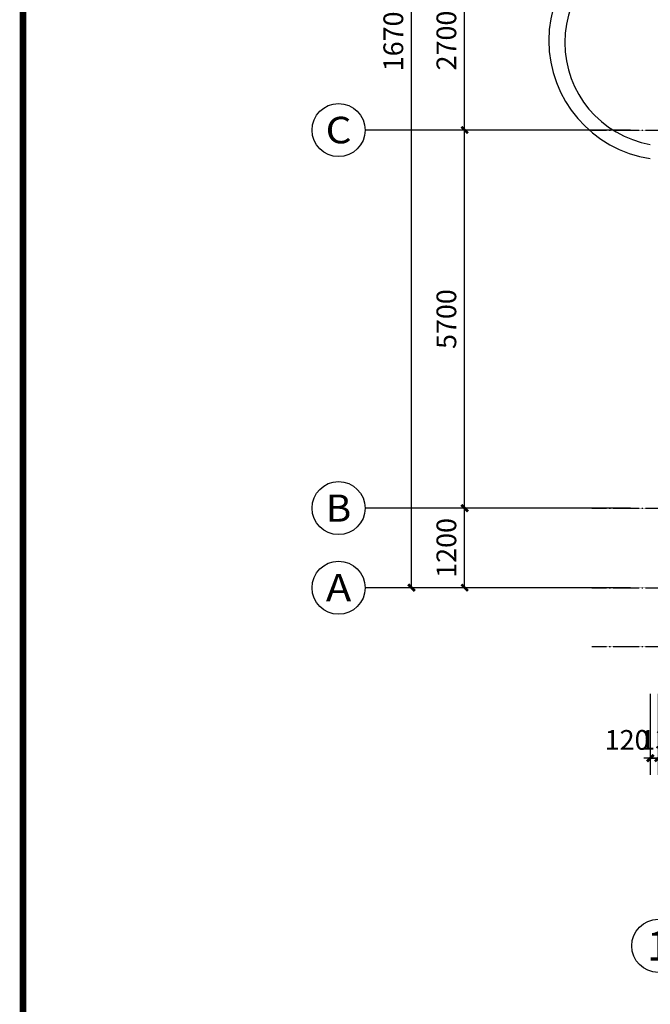
# Model space of a CAD drawing. Units: millimetres. Extents: x -181210 to 107994, y -181600 to 78890.
# Drawn here: x -87050 to -77542, y -102602 to -87756 of the extents above; entities that cross this region are included whole.
import ezdxf
from ezdxf.enums import TextEntityAlignment as Align

# ---------------------------------------------------------------- set-up
doc = ezdxf.new("R2010")
doc.units = ezdxf.units.MM
doc.linetypes.add('DOTE', pattern=[2.42, 2, -0.2, 0.02, -0.2])
for name, color, linetype in [('AXIS_TEXT', 7, 'Continuous'), ('yangtai', 4, 'Continuous'), ('公用-图框', 4, 'Continuous'), ('公用-尺寸', 3, 'Continuous'), ('建筑-轴标', 3, 'Continuous'), ('建筑-轴网', 1, 'DOTE'), ('建筑-轴网-文字', 7, 'Continuous')]:
    doc.layers.add(name, color=color, linetype=linetype)
doc.styles.add('_TCH_AXIS', font='COMPLEX', dxfattribs={"bigfont": 'GBCBIG'})
doc.styles.add('_TCH_DIM_T3', font='SIMPLEX', dxfattribs={"width": 0.705882, "bigfont": 'GBCBIG'})
doc.styles.add('COMPLEX', font='COMPLEX')
doc.dimstyles.new('_TCH_ARCH&&100', dxfattribs={"dimtxt": 297.5, "dimasz": 100, "dimexe": 250, "dimexo": 300, "dimgap": 126.25, "dimtad": 1, "dimdec": 0, "dimzin": 0, "dimdsep": 46, "dimtxsty": '_TCH_DIM_T3', "dimblk": 'ARCHTICK', "dimcen": 0.09, "dimclrt": 7, "dimazin": 2, "dimtfac": 1, "dimtdec": 0, "dimtix": 1, "dimtmove": 2, "dimatfit": 3, "dimfxl": 0, "dimtolj": 1, "dimtzin": 0, "dimarcsym": 0})

# ---------------------------------------------------------------- blocks, each defined once
blk = doc.blocks.new('_ArchTick')
at = {"color": 0, "linetype": 'ByBlock', "const_width": 0.4}
blk.add_lwpolyline([(-0.5, -0.5), (0.5, 0.5)], dxfattribs=at)
blk = doc.blocks.new('*D503')
at = {"layer": 'Defpoints', "color": 0}
for p in [(-77542, -97620), (-77422, -97620), (-77422, -98890)]:
    blk.add_point(p, dxfattribs=at)
at = {"layer": '公用-尺寸', "color": 0, "lineweight": -2}
for p, q in [((-77542, -97920), (-77542, -99140)), ((-77422, -97920), (-77422, -99140)), ((-77542, -98890), (-77642, -98890)), ((-77542, -98890), (-77422, -98890)), ((-77422, -98890), (-77322, -98890))]:
    blk.add_line(p, q, dxfattribs=at)
at = {"layer": '公用-尺寸', "color": 0, "lineweight": -2, "xscale": 100, "yscale": 100, "zscale": 100}
blk.add_blockref('_ArchTick', (-77542, -98890), dxfattribs=at)
at = {"layer": '公用-尺寸', "color": 0, "lineweight": -2, "xscale": 100, "yscale": 100, "zscale": 100, "rotation": 180}
blk.add_blockref('_ArchTick', (-77422, -98890), dxfattribs=at)
at = {"layer": '公用-尺寸', "color": 7, "insert": (-77892, -98615), "char_height": 297.5, "attachment_point": 5, "style": '_TCH_DIM_T3'}
blk.add_mtext('\\A1;120', dxfattribs=at)
blk = doc.blocks.new('*D504')
at = {"layer": 'Defpoints', "color": 0}
for p in [(-77422, -97620), (-77290, -97620), (-77290, -98890)]:
    blk.add_point(p, dxfattribs=at)
at = {"layer": '公用-尺寸', "color": 0, "lineweight": -2}
for p, q in [((-77422, -97920), (-77422, -99140)), ((-77290, -97920), (-77290, -99140)), ((-77422, -98890), (-77522, -98890)), ((-77422, -98890), (-77290, -98890)), ((-77290, -98890), (-77190, -98890))]:
    blk.add_line(p, q, dxfattribs=at)
at = {"layer": '公用-尺寸', "color": 0, "lineweight": -2, "xscale": 100, "yscale": 100, "zscale": 100}
blk.add_blockref('_ArchTick', (-77422, -98890), dxfattribs=at)
at = {"layer": '公用-尺寸', "color": 0, "lineweight": -2, "xscale": 100, "yscale": 100, "zscale": 100, "rotation": 180}
blk.add_blockref('_ArchTick', (-77290, -98890), dxfattribs=at)
at = {"layer": '公用-尺寸', "color": 7, "insert": (-77356, -98615), "char_height": 297.5, "attachment_point": 5, "style": '_TCH_DIM_T3'}
blk.add_mtext('\\A1;132', dxfattribs=at)
blk = doc.blocks.new('*D590')
at = {"layer": 'Defpoints', "color": 0}
for p in [(-80342, -95120), (-77842, -95120), (-77842, -96320)]:
    blk.add_point(p, dxfattribs=at)
at = {"layer": '建筑-轴标', "color": 0, "lineweight": -2}
for p, q in [((-78142, -95120), (-80592, -95120)), ((-80342, -96320), (-80342, -95120)), ((-78142, -96320), (-80592, -96320))]:
    blk.add_line(p, q, dxfattribs=at)
at = {"layer": '建筑-轴标', "color": 0, "lineweight": -2, "xscale": 100, "yscale": 100, "zscale": 100}
for p, rotation in [((-80342, -95120), 90), ((-80342, -96320), 270)]:
    blk.add_blockref('_ArchTick', p, dxfattribs=dict(at, rotation=rotation))
at = {"layer": '建筑-轴标', "color": 7, "insert": (-80617, -95720), "char_height": 297.5, "attachment_point": 5, "rotation": 90, "style": '_TCH_DIM_T3'}
blk.add_mtext('\\A1;1200', dxfattribs=at)
blk = doc.blocks.new('*D591')
at = {"layer": 'Defpoints', "color": 0}
for p in [(-80342, -89420), (-77842, -89420), (-77842, -95120)]:
    blk.add_point(p, dxfattribs=at)
at = {"layer": '建筑-轴标', "color": 0, "lineweight": -2}
for p, q in [((-78142, -89420), (-80592, -89420)), ((-80342, -95120), (-80342, -89420)), ((-78142, -95120), (-80592, -95120))]:
    blk.add_line(p, q, dxfattribs=at)
at = {"layer": '建筑-轴标', "color": 0, "lineweight": -2, "xscale": 100, "yscale": 100, "zscale": 100}
for p, rotation in [((-80342, -89420), 90), ((-80342, -95120), 270)]:
    blk.add_blockref('_ArchTick', p, dxfattribs=dict(at, rotation=rotation))
at = {"layer": '建筑-轴标', "color": 7, "insert": (-80617, -92270), "char_height": 297.5, "attachment_point": 5, "rotation": 90, "style": '_TCH_DIM_T3'}
blk.add_mtext('\\A1;5700', dxfattribs=at)
blk = doc.blocks.new('*D592')
at = {"layer": 'Defpoints', "color": 0}
for p in [(-80342, -86720), (-77842, -86720), (-77842, -89420)]:
    blk.add_point(p, dxfattribs=at)
at = {"layer": '建筑-轴标', "color": 0, "lineweight": -2}
for p, q in [((-78142, -86720), (-80592, -86720)), ((-80342, -89420), (-80342, -86720)), ((-78142, -89420), (-80592, -89420))]:
    blk.add_line(p, q, dxfattribs=at)
at = {"layer": '建筑-轴标', "color": 0, "lineweight": -2, "xscale": 100, "yscale": 100, "zscale": 100}
for p, rotation in [((-80342, -86720), 90), ((-80342, -89420), 270)]:
    blk.add_blockref('_ArchTick', p, dxfattribs=dict(at, rotation=rotation))
at = {"layer": '建筑-轴标', "color": 7, "insert": (-80617, -88070), "char_height": 297.5, "attachment_point": 5, "rotation": 90, "style": '_TCH_DIM_T3'}
blk.add_mtext('\\A1;2700', dxfattribs=at)
blk = doc.blocks.new('*D595')
at = {"layer": 'Defpoints', "color": 0}
for p in [(-81142, -79620), (-77842, -79620), (-77842, -96320)]:
    blk.add_point(p, dxfattribs=at)
at = {"layer": '建筑-轴标', "color": 0, "lineweight": -2}
for p, q in [((-78142, -79620), (-81392, -79620)), ((-81142, -96320), (-81142, -79620)), ((-78142, -96320), (-81392, -96320))]:
    blk.add_line(p, q, dxfattribs=at)
at = {"layer": '建筑-轴标', "color": 0, "lineweight": -2, "xscale": 100, "yscale": 100, "zscale": 100}
for p, rotation in [((-81142, -79620), 90), ((-81142, -96320), 270)]:
    blk.add_blockref('_ArchTick', p, dxfattribs=dict(at, rotation=rotation))
at = {"layer": '建筑-轴标', "color": 7, "insert": (-81417, -87970), "char_height": 297.5, "attachment_point": 5, "rotation": 90, "style": '_TCH_DIM_T3'}
blk.add_mtext('\\A1;16700', dxfattribs=at)
blk = doc.blocks.new('_AXISO')
blk.add_circle((0, 0), 0.5)
at = {"layer": 'AXIS_TEXT', "style": 'COMPLEX', "width": 1.041667}
blk.add_attdef('A', text='', height=0.56, dxfattribs=at).set_placement((-0.25, -0.28), (0.25, -0.28), align=Align.FIT)

msp = doc.modelspace()

# ---------------------------------------------------------------- linework, layer by layer
at = {"layer": 'yangtai', "color": 6}
for centre, radius, start, end in [((-77271.9, -88070), 1800.4, 98.63855, 261.36145), ((-77271.9, -88100), 1560.4, 99.97986, 260.02014)]:
    msp.add_arc(centre, radius, start, end, dxfattribs=at)
at = {"layer": '公用-图框', "const_width": 100}
msp.add_lwpolyline([(-87000, -118830), (-16200, -118830), (-16200, -72190), (-87000, -72190)], close=True, dxfattribs=at)
at = {"layer": '建筑-轴标'}
for p, q in [((-77842.3, -89420), (-81842.3, -89420)), ((-77842.3, -95120), (-81842.3, -95120)), ((-77842.3, -96320), (-81842.3, -96320))]:
    msp.add_line(p, q, dxfattribs=at)
at = {"layer": '建筑-轴网'}
for p, q in [((-78422.3, -89420), (-23482.3, -89420)), ((-78422.3, -95120), (-23482.3, -95120)), ((-78422.3, -96320), (-23482.3, -96320))]:
    msp.add_line(p, q, dxfattribs=at)
at = {"layer": '建筑-轴网', "color": 1}
msp.add_lwpolyline([(-75490.3, -97210), (-78422.3, -97210)], dxfattribs=at)

# ---------------------------------------------------------------- block references
at = {"layer": '建筑-轴标'}
ref = msp.add_blockref('_AXISO', (-82242.3, -89420), dxfattribs=dict(at, xscale=800, yscale=800, zscale=800))
ref.add_attrib('A', 'C', dxfattribs={"layer": '建筑-轴网-文字', "height": 400.8, "style": '_TCH_AXIS', "width": 1.365831}).set_placement((-82437.9, -89620.4), (-82046.8, -89620.4), align=Align.FIT)
ref = msp.add_blockref('_AXISO', (-82242.3, -95120), dxfattribs=dict(at, xscale=800, yscale=800, zscale=800))
ref.add_attrib('A', 'B', dxfattribs={"layer": '建筑-轴网-文字', "height": 409.7, "style": '_TCH_AXIS', "width": 1.151031}).set_placement((-82433.2, -95324.9), (-82051.5, -95324.9), align=Align.FIT)
ref = msp.add_blockref('_AXISO', (-82242.3, -96320), dxfattribs=dict(at, xscale=800, yscale=800, zscale=800))
ref.add_attrib('A', 'A', dxfattribs={"layer": '建筑-轴网-文字', "height": 408.9, "style": '_TCH_AXIS', "width": 1.09186}).set_placement((-82433.7, -96524.4), (-82051, -96524.4), align=Align.FIT)
ref = msp.add_blockref('_AXISO', (-77422.3, -101720), dxfattribs=dict(at, xscale=800, yscale=800, zscale=800))
ref.add_attrib('A', '1', dxfattribs={"layer": '建筑-轴网-文字', "height": 442.9, "style": '_TCH_AXIS', "width": 1.80548}).set_placement((-77593.7, -101941.4), (-77251, -101941.4), align=Align.FIT)

# ---------------------------------------------------------------- dimensions: what is measured, and where the dimension line sits
at = {"layer": '公用-尺寸'}
dim = msp.add_linear_dim(base=(-77422.3, -98890), p1=(-77542.3, -97620), p2=(-77422.3, -97620), angle=0, dimstyle='_TCH_ARCH&&100', dxfattribs=at)
dim.commit()
dim.dimension.update_dxf_attribs({"geometry": '*D503', "text_midpoint": (-77892.3, -98615), "dimtype": 129})
dim = msp.add_aligned_dim(p1=(-77422.3, -97620), p2=(-77290.3, -97620), distance=-1270, dimstyle='_TCH_ARCH&&100', dxfattribs=at)
dim.commit()
dim.dimension.update_dxf_attribs({"geometry": '*D504', "text_midpoint": (-77356.3, -98615)})
at = {"layer": '建筑-轴标'}
for p1, p2, distance, picture, middle in [((-77842.3, -96320), (-77842.3, -79620), 3300, '*D595', (-81417.3, -87970)), ((-77842.3, -89420), (-77842.3, -86720), 2500, '*D592', (-80617.3, -88070)), ((-77842.3, -95120), (-77842.3, -89420), 2500, '*D591', (-80617.3, -92270)), ((-77842.3, -96320), (-77842.3, -95120), 2500, '*D590', (-80617.3, -95720))]:
    dim = msp.add_aligned_dim(p1=p1, p2=p2, distance=distance, dimstyle='_TCH_ARCH&&100', dxfattribs=at)
    dim.commit()
    dim.dimension.update_dxf_attribs({"geometry": picture, "text_midpoint": middle})

doc.saveas('drawing.dxf')
